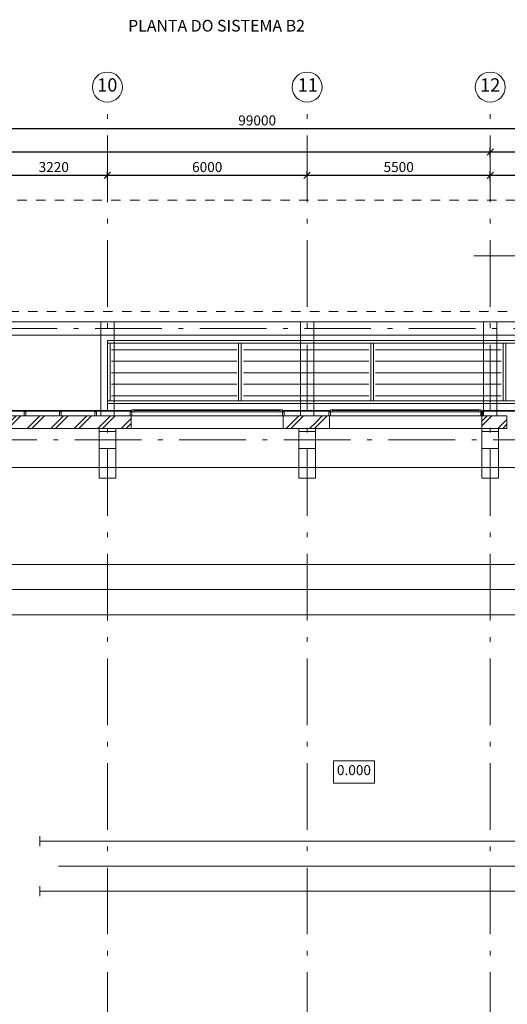
# Model space of a CAD drawing. Extents: x -176547 to 45313, y -309969 to 27370.
# Drawn here: x -127043 to -112397, y -257542 to -227976 of the extents above; entities that cross this region are included whole.
import ezdxf

# ---------------------------------------------------------------- set-up
doc = ezdxf.new("R2010")
doc.units = 0
doc.header["$MEASUREMENT"] = 0
doc.linetypes.add('Штриховая', pattern=[564.444447, 282.222223, -282.222223])
doc.linetypes.add('Штрихштриховая', pattern=[3141.111112, 2000, -500, 141.111112, -500])
for name, color, linetype, lineweight in [('Балки_Ном_пера__1', 7, 'Continuous', 20), ('Колонны_Ном_пера__2', 7, 'Continuous', 25), ('Колонны_Ном_пера__5', 7, 'Continuous', 50), ('Мебель и оборудование_Ном_пера__234', 173, 'Continuous', 18), ('Мебель и оборудование_Ном_пера__7', 7, 'Continuous', 20), ('Наружные стены_Ном_пера__12', 7, 'Continuous', 35), ('Наружные стены_Ном_пера__160', 13, 'Continuous', 25), ('Наружные стены_Ном_пера__214', 23, 'Continuous', 18), ('Наружные стены_Ном_пера__44', 7, 'Continuous', 20), ('Наружные стены_Ном_пера__5', 7, 'Continuous', 50), ('Наружные стены_Ном_пера__7', 7, 'Continuous', 20), ('Наружные стены_Ном_пера__99', 7, 'Continuous', 25), ('Огражд.  лестн._Ном_пера__234', 173, 'Continuous', 18), ('Огражд.  лестн._Ном_пера__27', 7, 'Continuous', 20), ('Окна ArchiCAD_Ном_пера__234', 173, 'Continuous', 18), ('Окна ArchiCAD_Ном_пера__33', 7, 'Continuous', 20), ('РАЗРЕЗЫ ОСН_Ном_пера__255', 255, 'Continuous', 35), ('Тексты_Ном_пера__1', 7, 'Continuous', 20), ('Тексты_Ном_пера__180', 240, 'Continuous', 35), ('Тексты_Ном_пера__88', 7, 'Continuous', 20)]:
    doc.layers.add(name, color=color, linetype=linetype, lineweight=lineweight)
doc.layers.add('Размерные цепочки', color=7, linetype='Continuous')
doc.styles.get("Standard").update_dxf_attribs({"font": 'ARIAL.TTF'})
doc.dimstyles.new('Размерные цепочки ВК', dxfattribs={"dimtxt": 300, "dimasz": 190, "dimexe": 120, "dimexo": 300, "dimgap": 90, "dimtad": 1, "dimdec": 0, "dimzin": 0, "dimdsep": 46, "dimtxsty": 'Standard', "dimblk": 'OBLIQUE', "dimcen": 0.09, "dimdle": 120, "dimclrd": 256, "dimclre": 256, "dimclrt": 256, "dimadec": 0, "dimazin": 0, "dimtfac": 1, "dimtdec": 0, "dimtmove": 0, "dimatfit": 2, "dimfxl": 0, "dimtolj": 1, "dimtzin": 0, "dimarcsym": 0})
pattern_1 = [(45, (-125383.4, -267241), (-353.553, 353.553), []), (45, (-125454.1, -267170.3), (-353.553, 353.553), [])]

# ---------------------------------------------------------------- blocks, each defined once
blk = doc.blocks.new('_Oblique')
at = {"color": 0, "linetype": 'ByBlock', "lineweight": -2}
blk.add_line((-0.5, -0.5), (0.5, 0.5), dxfattribs=at)
blk = doc.blocks.new('*D848')
at = {"layer": 'Defpoints', "color": 0}
for p in [(-70410, -231245), (-169410, -240686), (-70410, -240909)]:
    blk.add_point(p, dxfattribs=at)
at = {"layer": 'Размерные цепочки', "lineweight": -2}
for p, q in [((-169410, -240386), (-169410, -231125)), ((-70410, -240609), (-70410, -231125)), ((-169530, -231245), (-70290, -231245))]:
    blk.add_line(p, q, dxfattribs=at)
at = {"layer": 'Размерные цепочки', "lineweight": -2, "xscale": 190, "yscale": 190, "zscale": 190, "rotation": 180}
blk.add_blockref('_Oblique', (-169410, -231245), dxfattribs=at)
at = {"layer": 'Размерные цепочки', "lineweight": -2, "xscale": 190, "yscale": 190, "zscale": 190}
blk.add_blockref('_Oblique', (-70410, -231245), dxfattribs=at)
at = {"layer": 'Размерные цепочки', "lineweight": 13, "insert": (-119910, -231001), "char_height": 300, "attachment_point": 5}
blk.add_mtext('\\A1;99000', dxfattribs=at)
blk = doc.blocks.new('*D851')
at = {"layer": 'Defpoints', "color": 0}
for p in [(-112910, -231945), (-112910, -232408), (-148410, -232945)]:
    blk.add_point(p, dxfattribs=at)
at = {"layer": 'Размерные цепочки', "lineweight": -2}
for p, q in [((-148530, -231945), (-112790, -231945)), ((-148410, -232645), (-148410, -231825)), ((-112910, -232108), (-112910, -231825))]:
    blk.add_line(p, q, dxfattribs=at)
at = {"layer": 'Размерные цепочки', "lineweight": -2, "xscale": 190, "yscale": 190, "zscale": 190, "rotation": 180}
blk.add_blockref('_Oblique', (-148410, -231945), dxfattribs=at)
at = {"layer": 'Размерные цепочки', "lineweight": -2, "xscale": 190, "yscale": 190, "zscale": 190}
blk.add_blockref('_Oblique', (-112910, -231945), dxfattribs=at)
at = {"layer": 'Размерные цепочки', "lineweight": 13, "insert": (-130660, -231701), "char_height": 300, "attachment_point": 5}
blk.add_mtext('\\A1;35500', dxfattribs=at)
blk = doc.blocks.new('*D852')
at = {"layer": 'Defpoints', "color": 0}
for p in [(-111910, -231945), (-111910, -232363), (-112910, -232408)]:
    blk.add_point(p, dxfattribs=at)
at = {"layer": 'Размерные цепочки', "lineweight": -2}
for p, q in [((-113030, -231945), (-111910, -231945)), ((-112910, -232108), (-112910, -231825)), ((-111910, -232063), (-111910, -231825)), ((-111910, -231945), (-110673, -231945))]:
    blk.add_line(p, q, dxfattribs=at)
at = {"layer": 'Размерные цепочки', "lineweight": -2, "xscale": 190, "yscale": 190, "zscale": 190, "rotation": 180}
blk.add_blockref('_Oblique', (-112910, -231945), dxfattribs=at)
at = {"layer": 'Размерные цепочки', "lineweight": -2, "xscale": 190, "yscale": 190, "zscale": 190}
blk.add_blockref('_Oblique', (-111910, -231945), dxfattribs=at)
at = {"layer": 'Размерные цепочки', "lineweight": 13, "insert": (-111197, -231701), "char_height": 300, "attachment_point": 5}
blk.add_mtext('\\A1;1000', dxfattribs=at)
blk = doc.blocks.new('*D863')
at = {"layer": 'Defpoints', "color": 0}
for p in [(-124410, -232645), (-127630, -233169), (-124410, -233079)]:
    blk.add_point(p, dxfattribs=at)
at = {"layer": 'Размерные цепочки', "lineweight": -2}
for p, q in [((-127750, -232645), (-124290, -232645)), ((-127630, -232869), (-127630, -232525)), ((-124410, -232779), (-124410, -232525))]:
    blk.add_line(p, q, dxfattribs=at)
at = {"layer": 'Размерные цепочки', "lineweight": -2, "xscale": 190, "yscale": 190, "zscale": 190, "rotation": 180}
blk.add_blockref('_Oblique', (-127630, -232645), dxfattribs=at)
at = {"layer": 'Размерные цепочки', "lineweight": -2, "xscale": 190, "yscale": 190, "zscale": 190}
blk.add_blockref('_Oblique', (-124410, -232645), dxfattribs=at)
at = {"layer": 'Размерные цепочки', "lineweight": 13, "insert": (-126020, -232401), "char_height": 300, "attachment_point": 5}
blk.add_mtext('\\A1;3220', dxfattribs=at)
blk = doc.blocks.new('*D864')
at = {"layer": 'Defpoints', "color": 0}
for p in [(-118410, -232645), (-124410, -233079), (-118410, -232987)]:
    blk.add_point(p, dxfattribs=at)
at = {"layer": 'Размерные цепочки', "lineweight": -2}
for p, q in [((-124530, -232645), (-118290, -232645)), ((-124410, -232779), (-124410, -232525)), ((-118410, -232687), (-118410, -232525))]:
    blk.add_line(p, q, dxfattribs=at)
at = {"layer": 'Размерные цепочки', "lineweight": -2, "xscale": 190, "yscale": 190, "zscale": 190, "rotation": 180}
blk.add_blockref('_Oblique', (-124410, -232645), dxfattribs=at)
at = {"layer": 'Размерные цепочки', "lineweight": -2, "xscale": 190, "yscale": 190, "zscale": 190}
blk.add_blockref('_Oblique', (-118410, -232645), dxfattribs=at)
at = {"layer": 'Размерные цепочки', "lineweight": 13, "insert": (-121410, -232401), "char_height": 300, "attachment_point": 5}
blk.add_mtext('\\A1;6000', dxfattribs=at)
blk = doc.blocks.new('*D865')
at = {"layer": 'Defpoints', "color": 0}
for p in [(-112910, -232645), (-118410, -232987), (-112910, -233108)]:
    blk.add_point(p, dxfattribs=at)
at = {"layer": 'Размерные цепочки', "lineweight": -2}
for p, q in [((-118530, -232645), (-112790, -232645)), ((-118410, -232687), (-118410, -232525)), ((-112910, -232808), (-112910, -232525))]:
    blk.add_line(p, q, dxfattribs=at)
at = {"layer": 'Размерные цепочки', "lineweight": -2, "xscale": 190, "yscale": 190, "zscale": 190, "rotation": 180}
blk.add_blockref('_Oblique', (-118410, -232645), dxfattribs=at)
at = {"layer": 'Размерные цепочки', "lineweight": -2, "xscale": 190, "yscale": 190, "zscale": 190}
blk.add_blockref('_Oblique', (-112910, -232645), dxfattribs=at)
at = {"layer": 'Размерные цепочки', "lineweight": 13, "insert": (-115660, -232401), "char_height": 300, "attachment_point": 5}
blk.add_mtext('\\A1;5500', dxfattribs=at)
blk = doc.blocks.new('*D866')
at = {"layer": 'Defpoints', "color": 0}
for p in [(-111910, -232645), (-112910, -233108), (-111910, -233063)]:
    blk.add_point(p, dxfattribs=at)
at = {"layer": 'Размерные цепочки', "lineweight": -2}
for p, q in [((-113030, -232645), (-111910, -232645)), ((-112910, -232808), (-112910, -232525)), ((-111910, -232763), (-111910, -232525)), ((-111910, -232645), (-110673, -232645))]:
    blk.add_line(p, q, dxfattribs=at)
at = {"layer": 'Размерные цепочки', "lineweight": -2, "xscale": 190, "yscale": 190, "zscale": 190, "rotation": 180}
blk.add_blockref('_Oblique', (-112910, -232645), dxfattribs=at)
at = {"layer": 'Размерные цепочки', "lineweight": -2, "xscale": 190, "yscale": 190, "zscale": 190}
blk.add_blockref('_Oblique', (-111910, -232645), dxfattribs=at)
at = {"layer": 'Размерные цепочки', "lineweight": 13, "insert": (-111197, -232401), "char_height": 300, "attachment_point": 5}
blk.add_mtext('\\A1;1000', dxfattribs=at)

msp = doc.modelspace()

# ---------------------------------------------------------------- hatches: boundary and pattern name
at = {"layer": 'Наружные стены_Ном_пера__44', "lineweight": 13}
h = msp.add_hatch(dxfattribs=at)
h.set_pattern_fill('DOUBLE_1_4', style=0, pattern_type=2)
h.set_pattern_definition(pattern_1)
h.paths.add_polyline_path([(-124660.1, -240251), (-124660.1, -239871), (-130160.1, -239871), (-130160.1, -240251)], flags=0)
h = msp.add_hatch(dxfattribs=at)
h.set_pattern_fill('DOUBLE_1_4', style=0, pattern_type=2)
h.set_pattern_definition(pattern_1)
h.paths.add_polyline_path([(-124160.1, -239871), (-124660.1, -239871), (-124660.1, -240251), (-124160.1, -240251)], flags=0)
h = msp.add_hatch(dxfattribs=at)
h.set_pattern_fill('DOUBLE_1_4', style=0, pattern_type=2)
h.set_pattern_definition(pattern_1)
h.paths.add_polyline_path([(-123695.1, -240251), (-123695.1, -239871), (-124160.1, -239871), (-124160.1, -240251)], flags=0)
h = msp.add_hatch(dxfattribs=at)
h.set_pattern_fill('DOUBLE_1_4', style=0, pattern_type=2)
h.set_pattern_definition(pattern_1)
h.paths.add_polyline_path([(-118660.1, -240251), (-118660.1, -239871), (-119125.1, -239871), (-119125.1, -240251)], flags=0)
h = msp.add_hatch(dxfattribs=at)
h.set_pattern_fill('DOUBLE_1_4', style=0, pattern_type=2)
h.set_pattern_definition(pattern_1)
h.paths.add_polyline_path([(-118160.1, -239871), (-118660.1, -239871), (-118660.1, -240251), (-118160.1, -240251)], flags=0)
h = msp.add_hatch(dxfattribs=at)
h.set_pattern_fill('DOUBLE_1_4', style=0, pattern_type=2)
h.set_pattern_definition(pattern_1)
h.paths.add_polyline_path([(-117735.1, -240251), (-117735.1, -239871), (-118160.1, -239871), (-118160.1, -240251)], flags=0)
h = msp.add_hatch(dxfattribs=at)
h.set_pattern_fill('DOUBLE_1_4', style=0, pattern_type=2)
h.set_pattern_definition(pattern_1)
h.paths.add_polyline_path([(-112660.1, -239871), (-113160.1, -239871), (-113160.1, -240251), (-112660.1, -240251)], flags=0)
h = msp.add_hatch(dxfattribs=at)
h.set_pattern_fill('DOUBLE_1_4', style=0, pattern_type=2)
h.set_pattern_definition(pattern_1)
h.paths.add_polyline_path([(-112410.1, -240251), (-112410.1, -239871), (-112660.1, -239871), (-112660.1, -240251)], flags=0)

# ---------------------------------------------------------------- linework, layer by layer
at = {"layer": 'Балки_Ном_пера__1', "color": 7, "lineweight": 13}
for p, q in [((-70210.1, -237051), (-148110.1, -237051)), ((-124610.1, -237451), (-130210.3, -237451)), ((-124610.1, -237451), (-124610.1, -239871)), ((-118610.1, -237451), (-124210.1, -237451)), ((-124210.1, -237451), (-124210.1, -239871)), ((-118610.1, -237451), (-118610.1, -239871)), ((-113110.1, -237451), (-118210.1, -237451)), ((-118210.1, -237451), (-118210.1, -239871)), ((-113110.1, -237451), (-113110.1, -239871)), ((-112110.1, -237451), (-112710.1, -237451)), ((-112710.1, -237451), (-112710.1, -239871)), ((-124610.1, -239871), (-124210.1, -239871)), ((-118610.1, -239871), (-118210.1, -239871)), ((-113110.1, -239871), (-112710.1, -239871))]:
    msp.add_line(p, q, dxfattribs=at)
at = {"layer": 'Колонны_Ном_пера__2', "color": 7, "lineweight": 13, "flags": 128}
for points in [[(-124660.1, -240851), (-124160.1, -240851), (-124160.1, -240251), (-124660.1, -240251)], [(-118660.1, -240851), (-118160.1, -240851), (-118160.1, -240251), (-118660.1, -240251)], [(-113160.1, -240851), (-112660.1, -240851), (-112660.1, -240251), (-113160.1, -240251)]]:
    msp.add_lwpolyline(points, close=True, dxfattribs=at)
at = {"layer": 'Колонны_Ном_пера__5', "color": 7, "lineweight": 13, "flags": 128}
for points in [[(-124210.1, -237051), (-124610.1, -237051), (-124610.1, -237451), (-124210.1, -237451)], [(-118210.1, -237051), (-118610.1, -237051), (-118610.1, -237451), (-118210.1, -237451)], [(-112710.1, -237051), (-113110.1, -237051), (-113110.1, -237451), (-112710.1, -237451)], [(-124660.1, -241741), (-124160.1, -241741), (-124160.1, -240341), (-124660.1, -240341)], [(-118660.1, -241741), (-118160.1, -241741), (-118160.1, -240341), (-118660.1, -240341)], [(-113160.1, -241741), (-112660.1, -241741), (-112660.1, -240341), (-113160.1, -240341)]]:
    msp.add_lwpolyline(points, close=True, dxfattribs=at)
at = {"layer": 'Мебель и оборудование_Ном_пера__234', "color": 7, "lineweight": 13}
for p, q in [((-88610.1, -237610.4), (-124410.1, -237610.4)), ((-124410.1, -237610.4), (-124410.1, -237690.4)), ((-124330.1, -237690.4), (-124410.1, -237690.4)), ((-124410.1, -237690.4), (-124410.1, -239420.3)), ((-124410.1, -237690.4), (-88610.1, -237690.4)), ((-124330.1, -239420.3), (-124330.1, -237690.4)), ((-120392.3, -237690.4), (-120472.3, -237690.4)), ((-120472.3, -237690.4), (-120472.3, -239420.3)), ((-120392.3, -239420.3), (-120392.3, -237690.4)), ((-116414.5, -237690.4), (-116494.5, -237690.4)), ((-116494.5, -237690.4), (-116494.5, -239420.3)), ((-116414.5, -239420.3), (-116414.5, -237690.4)), ((-112436.7, -237690.4), (-112516.7, -237690.4)), ((-112516.7, -237690.4), (-112516.7, -239420.3)), ((-112436.7, -239420.3), (-112436.7, -237690.4)), ((-120521.2, -237886.4), (-124290.1, -237886.4)), ((-116552.3, -237886.4), (-120321.2, -237886.4)), ((-112583.4, -237886.4), (-116352.3, -237886.4)), ((-120521.2, -238232.4), (-124290.1, -238232.4)), ((-116552.3, -238232.4), (-120321.2, -238232.4)), ((-112583.4, -238232.4), (-116352.3, -238232.4)), ((-120521.2, -238578.4), (-124290.1, -238578.4)), ((-116552.3, -238578.4), (-120321.2, -238578.4)), ((-112583.4, -238578.4), (-116352.3, -238578.4)), ((-120521.2, -238924.3), (-124290.1, -238924.3)), ((-116552.3, -238924.3), (-120321.2, -238924.3)), ((-112583.4, -238924.3), (-116352.3, -238924.3)), ((-124410.1, -239420.3), (-124330.1, -239420.3)), ((-88610.1, -239420.3), (-124410.1, -239420.3)), ((-124410.1, -239420.3), (-124410.1, -239500.3)), ((-120521.2, -239270.3), (-124290.1, -239270.3)), ((-120472.3, -239420.3), (-120392.3, -239420.3)), ((-116552.3, -239270.3), (-120321.2, -239270.3)), ((-116494.5, -239420.3), (-116414.5, -239420.3)), ((-112583.4, -239270.3), (-116352.3, -239270.3)), ((-112516.7, -239420.3), (-112436.7, -239420.3)), ((-124410.1, -239500.3), (-88610.1, -239500.3))]:
    msp.add_line(p, q, dxfattribs=at)
at = {"layer": 'Наружные стены_Ном_пера__12', "color": 7, "lineweight": 13}
for p, q in [((-126440.8, -252491), (-126440.8, -252791)), ((-126440.8, -253991), (-126440.8, -254291))]:
    msp.add_line(p, q, dxfattribs=at)
for centre in [(-124410.1, -229999.4), (-118410.1, -229999.4), (-112910.1, -229999.4)]:
    msp.add_circle(centre, 450, dxfattribs=at)
at = {"layer": 'Наружные стены_Ном_пера__160', "color": 7, "lineweight": 13}
for p, q in [((-66544.7, -244331), (-146980.5, -244331)), ((-66544.7, -245091), (-146980.5, -245091)), ((-66544.7, -245851), (-146980.5, -245851))]:
    msp.add_line(p, q, dxfattribs=at)
at = {"layer": 'Наружные стены_Ном_пера__214', "color": 7, "linetype": 'Штрихштриховая', "lineweight": 13}
for p, q in [((-124410.1, -289992.4), (-124410.1, -230449.4)), ((-118410.1, -289992.4), (-118410.1, -230449.4)), ((-112910.1, -289992.4), (-112910.1, -230449.4)), ((-175031.3, -237251), (-62410.5, -237251)), ((-175647.1, -240591), (-62410.5, -240591))]:
    msp.add_line(p, q, dxfattribs=at)
at = {"layer": 'Наружные стены_Ном_пера__5', "color": 7, "lineweight": 13}
for p, q in [((-123695.1, -239871), (-131125.1, -239871)), ((-117735.1, -239871), (-119125.1, -239871)), ((-112410.1, -239871), (-113165.1, -239871)), ((-112410.1, -240251), (-112410.1, -239871)), ((-127440.8, -240251), (-124660.1, -240251)), ((-124160.1, -240251), (-123695.1, -240251)), ((-119125.1, -240251), (-118660.1, -240251)), ((-118160.1, -240251), (-117735.1, -240251)), ((-113165.1, -240251), (-113160.1, -240251)), ((-112660.1, -240251), (-112410.1, -240251))]:
    msp.add_line(p, q, dxfattribs=at)
at = {"layer": 'Наружные стены_Ном_пера__7', "color": 7, "lineweight": 13}
for p, q in [((-144522, -241425.5), (-71078.5, -241425.5)), ((-125875.6, -253391), (-89875.6, -253391))]:
    msp.add_line(p, q, dxfattribs=at)
at = {"layer": 'Наружные стены_Ном_пера__99', "color": 7, "lineweight": 13}
for p, q in [((-89803.4, -252641), (-126440.8, -252641)), ((-89803.4, -254141), (-126440.8, -254141))]:
    msp.add_line(p, q, dxfattribs=at)
at = {"layer": 'Огражд.  лестн._Ном_пера__234', "color": 7, "lineweight": 13}
for p, q in [((-126881.1, -239711), (-127942.1, -239711)), ((-127942.1, -239731), (-126881.1, -239731)), ((-125820.1, -239711), (-126881.1, -239711)), ((-126881.1, -239711), (-126881.1, -239731)), ((-126881.1, -239731), (-126881.1, -239711)), ((-126881.1, -239731), (-125820.1, -239731)), ((-124759.1, -239711), (-125820.1, -239711)), ((-125820.1, -239711), (-125820.1, -239731)), ((-125820.1, -239731), (-125820.1, -239711)), ((-125820.1, -239731), (-124759.1, -239731)), ((-123695.1, -239711), (-124759.1, -239711)), ((-124759.1, -239711), (-124759.1, -239731)), ((-124759.1, -239731), (-124759.1, -239711)), ((-124759.1, -239731), (-123695.1, -239731)), ((-123695.1, -239731), (-123695.1, -239711)), ((-117735.1, -239711), (-119125.1, -239711)), ((-119125.1, -239711), (-119125.1, -239731)), ((-119125.1, -239731), (-117735.1, -239731)), ((-117735.1, -239731), (-117735.1, -239711)), ((-111661.1, -239711), (-113140.1, -239711)), ((-113140.1, -239711), (-113140.1, -239731)), ((-113140.1, -239731), (-111661.1, -239731))]:
    msp.add_line(p, q, dxfattribs=at)
at = {"layer": 'Огражд.  лестн._Ном_пера__27', "color": 7, "lineweight": 13}
for p, q in [((-126906.1, -239751), (-126856.1, -239751)), ((-126906.1, -239871), (-126906.1, -239751)), ((-126856.1, -239751), (-126856.1, -239871)), ((-125845.1, -239751), (-125795.1, -239751)), ((-125845.1, -239871), (-125845.1, -239751)), ((-125795.1, -239751), (-125795.1, -239871)), ((-124784.1, -239751), (-124734.1, -239751)), ((-124784.1, -239871), (-124784.1, -239751)), ((-124734.1, -239751), (-124734.1, -239871)), ((-123720.1, -239751), (-123670.1, -239751)), ((-123720.1, -239871), (-123720.1, -239751)), ((-123670.1, -239751), (-123670.1, -239871)), ((-119150.1, -239751), (-119100.1, -239751)), ((-119150.1, -239871), (-119150.1, -239751)), ((-119100.1, -239751), (-119100.1, -239871)), ((-117760.1, -239751), (-117710.1, -239751)), ((-117760.1, -239871), (-117760.1, -239751)), ((-117710.1, -239751), (-117710.1, -239871)), ((-113190.1, -239721), (-113140.1, -239721)), ((-113190.1, -239871), (-113190.1, -239721)), ((-113165.1, -239721), (-113115.1, -239721)), ((-113165.1, -239871), (-113165.1, -239721)), ((-113140.1, -239721), (-113140.1, -239871)), ((-113115.1, -239721), (-113115.1, -239871)), ((-126856.1, -239871), (-126906.1, -239871)), ((-125795.1, -239871), (-125845.1, -239871)), ((-124734.1, -239871), (-124784.1, -239871)), ((-123670.1, -239871), (-123720.1, -239871)), ((-119100.1, -239871), (-119150.1, -239871)), ((-117710.1, -239871), (-117760.1, -239871)), ((-113140.1, -239871), (-113190.1, -239871)), ((-113115.1, -239871), (-113165.1, -239871))]:
    msp.add_line(p, q, dxfattribs=at)
at = {"layer": 'Окна ArchiCAD_Ном_пера__234', "color": 7, "lineweight": 13}
for p, q in [((-123670.1, -239696), (-123605.1, -239696)), ((-123670.1, -239756), (-123670.1, -239696)), ((-123605.1, -239756), (-123670.1, -239756)), ((-123605.1, -239696), (-123605.1, -239756)), ((-123605.1, -239696), (-119215.1, -239696)), ((-119215.1, -239711), (-123605.1, -239711)), ((-119215.1, -239756), (-123605.1, -239756)), ((-119215.1, -239756), (-119215.1, -239696)), ((-119215.1, -239696), (-119150.1, -239696)), ((-119150.1, -239756), (-119215.1, -239756)), ((-119150.1, -239696), (-119150.1, -239756)), ((-117710.1, -239696), (-117645.1, -239696)), ((-117710.1, -239756), (-117710.1, -239696)), ((-117645.1, -239756), (-117710.1, -239756)), ((-117645.1, -239696), (-117645.1, -239756)), ((-117645.1, -239696), (-113255.1, -239696)), ((-113255.1, -239711), (-117645.1, -239711)), ((-113255.1, -239756), (-117645.1, -239756)), ((-113255.1, -239756), (-113255.1, -239696)), ((-113255.1, -239696), (-113190.1, -239696)), ((-113190.1, -239756), (-113255.1, -239756)), ((-113190.1, -239696), (-113190.1, -239756))]:
    msp.add_line(p, q, dxfattribs=at)
at = {"layer": 'Окна ArchiCAD_Ном_пера__33', "color": 7, "lineweight": 13}
for p, q in [((-123695.1, -239991), (-123695.1, -239871)), ((-123695.1, -239871), (-119125.1, -239871)), ((-123695.1, -239991), (-123695.1, -240251)), ((-119125.1, -239991), (-119125.1, -239871)), ((-119125.1, -239991), (-119125.1, -240251)), ((-117735.1, -239991), (-117735.1, -239871)), ((-117735.1, -239871), (-113165.1, -239871)), ((-117735.1, -239991), (-117735.1, -240251)), ((-113165.1, -239991), (-113165.1, -239871)), ((-113165.1, -239991), (-113165.1, -240251)), ((-123695.1, -240251), (-119125.1, -240251)), ((-117735.1, -240251), (-113165.1, -240251))]:
    msp.add_line(p, q, dxfattribs=at)
at = {"layer": 'РАЗРЕЗЫ ОСН_Ном_пера__255', "color": 7, "linetype": 'Штриховая', "lineweight": 13}
for p, q in [((-69823.7, -233397.7), (-160781.3, -233397.7)), ((-172510.9, -236739.8), (-65893.6, -236739.8))]:
    msp.add_line(p, q, dxfattribs=at)
at = {"layer": 'РАЗРЕЗЫ ОСН_Ном_пера__255', "color": 7, "lineweight": 13}
msp.add_line((-74465.7, -235070.2), (-113402.8, -235070.2), dxfattribs=at)
at = {"layer": 'Тексты_Ном_пера__1', "color": 7, "lineweight": 13, "flags": 128}
msp.add_lwpolyline([(-117614.8, -250230.5), (-116389, -250230.5), (-116389, -250902), (-117614.8, -250902)], close=True, dxfattribs=at)

# ---------------------------------------------------------------- texts
at = {"layer": 'Мебель и оборудование_Ном_пера__7', "color": 7, "linetype": 'Continuous', "lineweight": 13, "insert": (-123785.6, -228441.4), "char_height": 350, "attachment_point": 7}
msp.add_mtext('PLANTA DO SISTEMA B2', dxfattribs=at)
at = {"layer": 'Тексты_Ном_пера__180', "color": 7, "lineweight": 13, "char_height": 400, "attachment_point": 4}
for s, insert in [('{10}', (-124713.6, -229987.3)), ('{12}', (-113213.6, -229987.3)), ('{11}', (-118693.5, -229987.3))]:
    msp.add_mtext(s, dxfattribs=dict(at, insert=insert))
at = {"layer": 'Тексты_Ном_пера__88', "color": 7, "lineweight": 13, "insert": (-117514.8, -250549.1), "char_height": 300, "attachment_point": 4}
msp.add_mtext('{0.000}', dxfattribs=at)

# ---------------------------------------------------------------- dimensions: what is measured, and where the dimension line sits
at = {"layer": 'Размерные цепочки', "color": 7, "lineweight": 13}
for base, p1, p2, picture, middle in [((-70410.1, -231244.7), (-169410.1, -240685.6), (-70410.1, -240909.3), '*D848', (-119910.1, -231001.5)), ((-112910.1, -231944.7), (-148410.1, -232944.9), (-112910.1, -232408), '*D851', (-130660.1, -231701.4)), ((-111910.1, -231944.7), (-112910.1, -232408), (-111910.1, -232363.3), '*D852', (-111196.8, -231701.5)), ((-124410.1, -232644.7), (-127630.4, -233168.7), (-124410.1, -233079.2), '*D863', (-126020.2, -232401.4)), ((-118410.1, -232644.7), (-124410.1, -233079.2), (-118410.1, -232987.1), '*D864', (-121410.1, -232401.5)), ((-112910.1, -232644.7), (-118410.1, -232987.1), (-112910.1, -233108), '*D865', (-115660.1, -232401.5)), ((-111910.1, -232644.7), (-112910.1, -233108), (-111910.1, -233063.3), '*D866', (-111196.8, -232401.5))]:
    dim = msp.add_linear_dim(base=base, p1=p1, p2=p2, dimstyle='Размерные цепочки ВК', dxfattribs=at)
    dim.commit()
    dim.dimension.update_dxf_attribs({"geometry": picture, "text_midpoint": middle})

doc.saveas('drawing.dxf')
